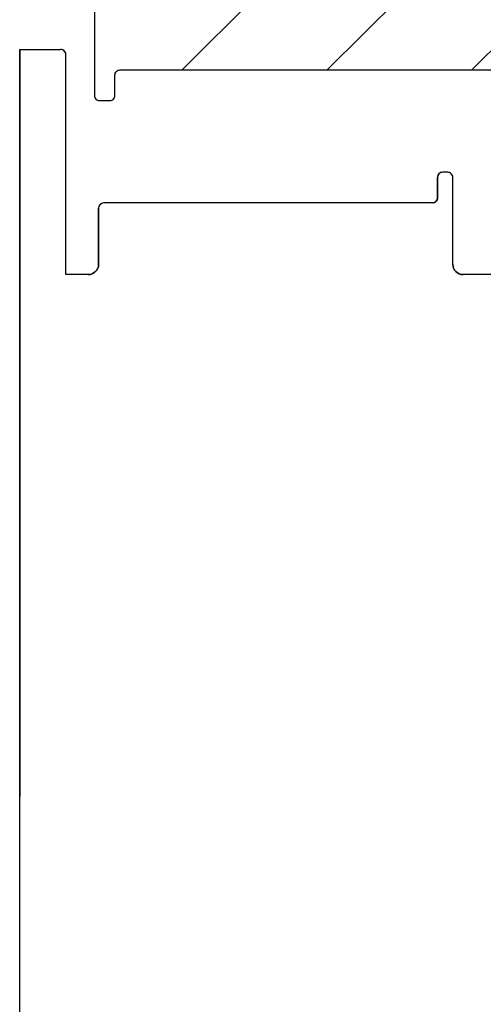
# Model space of a CAD drawing. Extents: x -555 to 3645, y 5944 to 8914.
# Drawn here: x 2680 to 2726, y 6986 to 7082 of the extents above; entities that cross this region are included whole.
import ezdxf

# ---------------------------------------------------------------- set-up
doc = ezdxf.new("R2010")
doc.units = 0
doc.layers.get('0').update_dxf_attribs({"linetype": 'CONTINUOUS'})
doc.layers.add('HATCH', color=3, linetype='CONTINUOUS')

# ---------------------------------------------------------------- blocks, each defined once
blk = doc.blocks.new('*X7', base_point=(2703.053, 7151.152))
at = {"layer": 'HATCH'}
for p, q in [((2696.309, 7077.593), (2730.431, 7111.715)), ((2710.451, 7077.593), (2730.431, 7097.573)), ((2724.593, 7077.593), (2730.431, 7083.431))]:
    blk.add_line(p, q, dxfattribs=at)
blk = doc.blocks.new('TEIL_00150', base_point=(2680.431, 7176.853))
blk.add_line((2690.231, 7077.593), (2728.431, 7077.593))
blk.add_lwpolyline([(2687.731, 7083.593), (2687.731, 7075.093, 0.414214), (2688.231, 7074.593), (2689.231, 7074.593, 0.414214), (2689.731, 7075.093), (2689.731, 7077.093, -0.414214), (2690.231, 7077.593)], format="xyb")
at = {"layer": 'HATCH'}
blk.add_blockref('*X7', (2703.053, 7151.152), dxfattribs=at)
blk = doc.blocks.new('FLÜGEL_00151', base_point=(2680.431, 6932.593))
for p, q in [((2680.431, 6825.569), (2680.431, 7079.593)), ((2680.431, 7079.593), (2680.431, 7006.593)), ((2680.431, 7079.593), (2680.431, 7006.593)), ((2680.431, 7079.593), (2684.431, 7079.593)), ((2680.431, 7079.593), (2684.431, 7079.593)), ((2680.431, 7079.593), (2684.431, 7079.593)), ((2684.931, 7057.593), (2684.931, 7079.093)), ((2684.931, 7057.593), (2684.931, 7071.093)), ((2722.231, 7067.593), (2721.731, 7067.593)), ((2721.231, 7065.093), (2721.231, 7067.093)), ((2722.731, 7058.593), (2722.731, 7067.093)), ((2688.131, 7058.593), (2688.131, 7064.093)), ((2720.731, 7064.593), (2688.631, 7064.593)), ((2687.131, 7057.593), (2684.931, 7057.593)), ((2729.431, 7057.593), (2723.731, 7057.593)), ((2680.431, 6825.338), (2680.431, 7006.593))]:
    blk.add_line(p, q)
for points in [[(2684.931, 7077.343), (2684.931, 7079.093, 0.414214), (2684.431, 7079.593)], [(2684.931, 7077.343), (2684.931, 7079.093, 0.414214), (2684.431, 7079.593)], [(2722.731, 7067.093, 0.414214), (2722.231, 7067.593), (2721.731, 7067.593, 0.414214), (2721.231, 7067.093), (2721.231, 7065.093, -0.414214), (2720.731, 7064.593), (2714.731, 7064.593)], [(2730.431, 6984.593), (2730.431, 7056.593, 0.414214), (2729.431, 7057.593), (2723.731, 7057.593, -0.414214), (2722.731, 7058.593), (2722.731, 7067.093)], [(2721.231, 7065.093, -0.414214), (2720.731, 7064.593), (2714.731, 7064.593)], [(2688.131, 7064.093), (2688.131, 7058.593, -0.414214), (2687.131, 7057.593), (2684.931, 7057.593)], [(2688.131, 7064.093), (2688.131, 7058.593, -0.414214), (2687.131, 7057.593), (2684.931, 7057.593)], [(2730.431, 6984.593), (2730.431, 7056.593, 0.414214), (2729.431, 7057.593), (2723.731, 7057.593, -0.414214), (2722.731, 7058.593)]]:
    blk.add_lwpolyline(points, format="xyb")
for centre, radius, start, end in [((2684.431, 7079.093), 0.5, 0, 90), ((2721.731, 7067.093), 0.5, 90, 180), ((2722.231, 7067.093), 0.5, 0, 90), ((2720.731, 7065.093), 0.5, -90, 0), ((2688.631, 7064.093), 0.5, 90, 180), ((2688.631, 7064.093), 0.5, 90, 180), ((2688.631, 7064.093), 0.5, 90, -180), ((2687.131, 7058.593), 1, -90, 0), ((2723.731, 7058.593), 1, 180, -90)]:
    blk.add_arc(centre, radius, start, end)
blk = doc.blocks.new('RAHMEN BEFESTIGUNG_00149')
for name, p in [('TEIL_00150', (2680.431, 7176.853)), ('FLÜGEL_00151', (2680.431, 6932.593))]:
    blk.add_blockref(name, p)

msp = doc.modelspace()

# ---------------------------------------------------------------- block references
msp.add_blockref('RAHMEN BEFESTIGUNG_00149', (0, 0))

doc.saveas('drawing.dxf')
